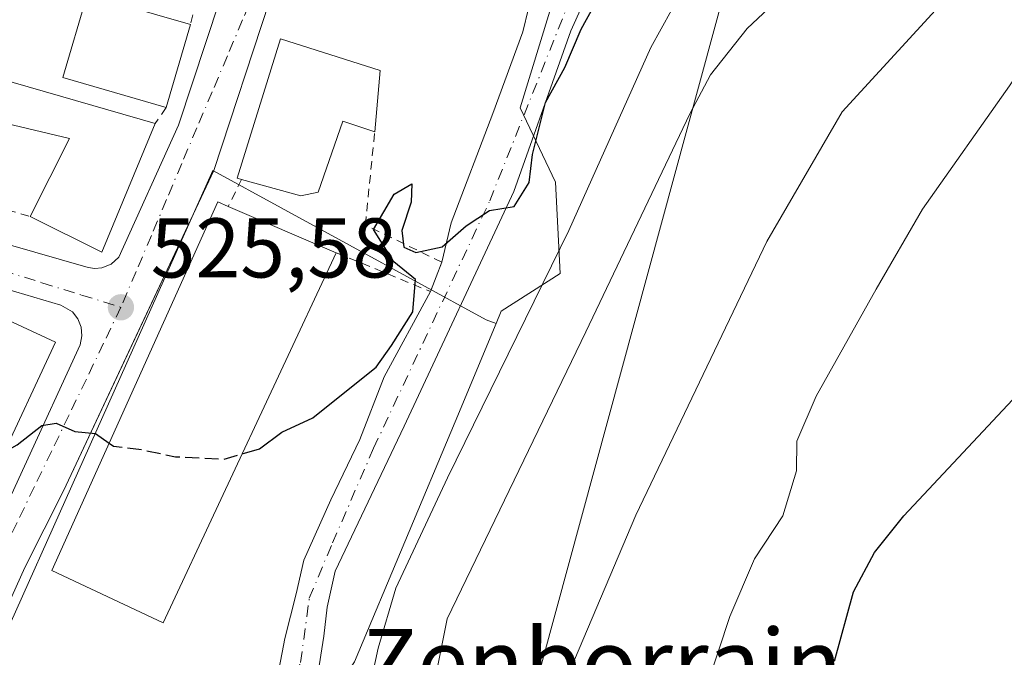
# Model space of a CAD drawing. Units: metres. Extents: x 611082 to 614538, y 4715438 to 4717810.
# Drawn here: x 611316 to 611433, y 4717197 to 4717272 of the extents above; entities that cross this region are included whole.
import ezdxf
from ezdxf.enums import TextEntityAlignment as Align

# ---------------------------------------------------------------- set-up
doc = ezdxf.new("R2010")
doc.units = ezdxf.units.M
doc.header["$MEASUREMENT"] = 0
for name, pattern in [('DGN Style 2', [1.6480167562047852, 0.988810053722871, -0.6592067024819142]), ('DGN Style 3', [2.307223458686699, 1.648016756204785, -0.6592067024819142]), ('DGN Style 4', [2.6384748266838614, 1.318413404963828, -0.6592067024819142, 0.001648016756204785, -0.6592067024819142])]:
    doc.linetypes.add(name, pattern=pattern)
for name, color, linetype, lineweight in [('Curva de nivel maestra', 30, 'Continuous', 30), ('Curva de nivel maestra oculto', 30, 'DGN Style 3', 30), ('Curva de nivel normal', 30, 'Continuous', 0), ('Edificación Cxs', 1, 'Continuous', 13), ('Elemento construido', 1, 'Continuous', 0), ('Huerta CxS', 92, 'Continuous', 0), ('Núcleo urbano CxS', 7, 'Continuous', 0), ('Pastizal CxS', 92, 'Continuous', 0), ('Punto de cota en terreno', 7, 'Continuous', 0), ('Rótulo de punto de cota en terreno', 7, 'Continuous', 0), ('Tendido', 6, 'Continuous', 0), ('Texto cartográfico', 7, 'Continuous', 0), ('Valla', 7, 'DGN Style 2', 0), ('Vía urbana Cxs', 4, 'Continuous', 0), ('Vía urbana eje', 4, 'DGN Style 4', 0)]:
    doc.layers.add(name, color=color, linetype=linetype, lineweight=lineweight)
doc.styles.add('Style-Arial', font='txt')

# ---------------------------------------------------------------- blocks, each defined once
blk = doc.blocks.new('5PATER')
at = {"layer": 'Huerta CxS', "linetype": 'Continuous', "lineweight": 0}
h = blk.add_hatch(color=51, dxfattribs=at)
edge = h.paths.add_edge_path()
edge.add_ellipse((0, 0), major_axis=(-0.1095731443231308, -0.1110710700762829), ratio=0.9994222409660322, start_angle=0, end_angle=360)
blk = doc.blocks.new('*U33')
at = {"layer": 'Vía urbana Cxs', "color": 4, "linetype": 'Continuous', "lineweight": 0}
for points in [[(611316.1706999998, 4717349.5142, 532.7394999999962), (611317.6259000005, 4717348.191299999, 532.5717000000004), (611330.4582000002, 4717348.191299999, 532.5360999999976), (611352.0218000002, 4717349.1174, 531.0625), (611373.5854000002, 4717349.1174, 530.5555000000022), (611380.7292, 4717347.794399999, 530.0161999999982), (611390.7833000004, 4717345.280900001, 529.4845999999961), (611398.7209000001, 4717341.8413, 529.2165999999997), (611407.3197999997, 4717336.814200001, 528.4250000000029), (611408.5105, 4717335.0944, 528.3870000000024), (611405.7840999998, 4717331.3643, 528.434699999998), (611405.2883000001, 4717331.458699999, 528.5008999999991), (611404.9846999999, 4717330.244100001, 528.514599999995), (611404.6810999997, 4717329.0295, 528.5292999999947), (611401.6312999995, 4717322.9235, 528.7909999999974), (611398.324, 4717312.207900001, 527.6916000000056), (611393.2969000004, 4717297.391200001, 527.3092999999935), (611381.3905999997, 4717271.065099999, 525.6563000000025), (611374.6436999999, 4717252.015100001, 525.8629999999976), (611361.6791000003, 4717224.2338, 526.1652000000031), (611353.4770000001, 4717207.035800001, 523.7320000000036), (611352.551, 4717202.8025, 523.6238000000012), (611352.1540999999, 4717199.3629, 523.4440000000031), (611351.3603999997, 4717194.3358, 523.1921000000002)], [(611286.3300999999, 4717253.920100001, 528.1851000000024), (611324.2500999998, 4717243.0101, 526.3654999999999), (611325.0500999996, 4717242.9101, 526.2541999999958), (611325.8501000004, 4717242.9801, 526.2848999999987), (611326.9600999998, 4717243.4301, 526.5838999999978), (611327.8701, 4717244.2401, 527.0455999999976), (611334.9200999998, 4717259.890100001, 528.1177000000025), (611354.3901000004, 4717318.7601, 530.703800000003), (611360.7600999996, 4717339.110099999, 529.6486000000004), (611360.8501000004, 4717339.770099999, 529.7021999999997), (611360.7801000001, 4717340.4301, 529.7589000000007), (611360.6001000004, 4717341.0601, 529.8171000000002), (611360.3201000001, 4717341.6501, 529.8772000000026), (611359.9200999998, 4717342.170100001, 529.9385000000038), (611359.4200999998, 4717342.590100001, 529.9968999999984), (611358.8501000004, 4717342.9301, 530.0500000000029), (611358.2500999998, 4717343.1601, 530.0956000000006), (611357.6001000004, 4717343.2601, 530.132500000007), (611347.2693999996, 4717343.029200001, 530.6027000000031), (611313.3000999996, 4717342.270099999, 532.8570000000036)], [(611346.3432, 4717192.878599999, 523.4372000000003), (611347.5338000003, 4717199.0963, 524.1811000000016), (611348.8567000004, 4717204.388, 524.2050000000017), (611349.7828000003, 4717208.356799999, 524.2798000000039), (611352.9578, 4717215.500499999, 524.5458000000071), (611356.3974000001, 4717222.644300001, 525.1339000000007), (611359.3077999996, 4717230.0526, 526.0513999999966), (611364.7801000001, 4717240.170100001, 527.1098999999958), (611366.1201, 4717243.6501, 526.1380000000064), (611367.2452999996, 4717248.308900001, 526.0813999999956), (611372.1401000004, 4717261.273499999, 525.8053999999975), (611375.7120000003, 4717270.9308, 525.9833000000071), (611377.0349000003, 4717276.4871, 526.2992999999988)], [(611352.3201000001, 4717294.640100001, 528.4915000000037), (611339.1201, 4717254.4901, 526.869399999996), (611329.6223999998, 4717234.2401, 526.1300000000047), (611321.3300999999, 4717216.5601, 525.5267000000022), (611316.7600999996, 4717207.4801, 524.6198000000004), (611299.2301000003, 4717168.4801, 523.8176999999996)], [(611296.8901000004, 4717176.4001, 523.3178999999947), (611323.2801000001, 4717233.880100001, 526.5727000000043), (611323.5100999996, 4717234.920100001, 526.359700000001), (611323.4200999998, 4717235.970100001, 526.2315999999992), (611323.0301000001, 4717236.940099999, 526.1594999999943), (611322.3701, 4717237.770099999, 526.1830000000045), (611321.0000999998, 4717238.5601, 526.5283999999956), (611285.7801000001, 4717248.970100001, 527.4284000000043), (611284.8501000004, 4717249.130100001, 527.4135999999999), (611283.4600999998, 4717248.9801, 527.3766999999935), (611282.1700999998, 4717248.390100001, 527.3401000000014), (611281.1601, 4717247.420100001, 527.2986999999994), (611280.7600999996, 4717246.2401, 527.2315999999992), (611272.5500999996, 4717221.880100001, 526.8907999999938), (611265.4401000004, 4717201.770099999, 525.0813999999956), (611265.4401000004, 4717200.8201, 525.043399999995), (611265.7100999998, 4717199.9101, 525.0043000000006), (611266.2100999998, 4717199.090100001, 524.966499999995), (611267.3501000004, 4717198.2301, 524.9207000000024), (611273.5500999996, 4717196.2501, 524.6208999999944)]]:
    blk.add_polyline3d(points, dxfattribs=at)

msp = doc.modelspace()

# ---------------------------------------------------------------- linework, layer by layer
at = {"layer": 'Curva de nivel maestra', "color": 30, "linetype": 'Continuous', "lineweight": 30, "flags": 128}
for points, elevation in [([(611342.4928000001, 4717220.950999999), (611344.5199999996, 4717221.5601), (611347.1799999997, 4717223.5101), (611350.8499999996, 4717225.2301), (611354.8499999996, 4717228.4101), (611358.3300000001, 4717231.2301), (611360.1500000004, 4717233.800100001), (611362.6900000004, 4717237.780099999), (611363.0199999996, 4717241.590100001), (611360.4400000004, 4717243.710100001), (611358.0199999996, 4717247.540100001), (611360.4800000006, 4717251.720100001), (611362.5499999998, 4717252.9101), (611362.4800000006, 4717250.7501), (611361.3899999997, 4717247.4001), (611361.6399999997, 4717245.420100001), (611363.0599999996, 4717244.8101), (611366.1799999997, 4717245.4801), (611369, 4717247.940099999), (611371.7800000003, 4717249.780099999), (611374.6699999999, 4717250.2401), (611376.4800000006, 4717253.090100001), (611376.8499999996, 4717256.420100001), (611378.3899999997, 4717262.5801), (611380.6799999997, 4717266.720100001), (611382.6200000001, 4717271.2401), (611384.8899999997, 4717275.420100001)], 525), ([(611412.5999999996, 4717196.380100001), (611414.8799999999, 4717204.620100001), (611417.3600000005, 4717209.270099999), (611420.8399999999, 4717213.610099999), (611441.8899999997, 4717236.100099999), (611460.04, 4717251.100099999), (611464.7400000002, 4717253.800100001), (611467.0599999996, 4717256.7501), (611474.2599999999, 4717265.470100001), (611480.1799999997, 4717273.950099999), (611481.3300000001, 4717275.0801), (611482.7400000002, 4717274.9801), (611483.9199999999, 4717272.8101), (611484.9800000006, 4717270.600099999), (611485.1015999997, 4717268.122300001), (611485.5700000003, 4717258.5801), (611484.3300000001, 4717225.390100001), (611484.6200000001, 4717208.2501), (611485.0700000003, 4717176.100099999)], 500), ([(611314.2947000006, 4717221.152799999), (611315.8499999996, 4717222.0001), (611318.7599999999, 4717224.3101), (611320.4699999997, 4717224.5701), (611322.6799999997, 4717223.5801), (611325.1200000001, 4717223.360099999), (611326.7380999997, 4717222.2335)], 525)]:
    msp.add_lwpolyline(points, dxfattribs=dict(at, elevation=elevation))
at = {"layer": 'Curva de nivel maestra oculto', "color": 30, "linetype": 'DGN Style 3', "lineweight": 30, "elevation": 525, "flags": 128}
msp.add_lwpolyline([(611326.7380999997, 4717222.2335), (611327.2599999999, 4717221.870100001), (611330.7000000002, 4717221.4301), (611334.5700000003, 4717220.610099999), (611340.3600000005, 4717220.3101), (611342.4928000001, 4717220.950999999)], dxfattribs=at)
at = {"layer": 'Curva de nivel normal', "color": 30, "linetype": 'Continuous', "lineweight": 0, "flags": 128}
for points, elevation in [([(611356.4699999997, 4717188.050100001), (611358.5800000001, 4717197.9301), (611360.6900000004, 4717205.050100001), (611366.7999999998, 4717218.090100001), (611381.1399999997, 4717247.420100001), (611390.8600000005, 4717269.090100001), (611393.3099999996, 4717273.4801), (611396.9400000004, 4717277.7501), (611403.7599999999, 4717283.2501), (611412.7699999996, 4717291.690099999), (611432.5099999999, 4717309.1601), (611439.1699999999, 4717314.120100001), (611442.8399999999, 4717314.880100001), (611446.3899999997, 4717316.600099999), (611447.8899999997, 4717318.8101), (611448.29, 4717321.300100001), (611452.3899999997, 4717324.790100001), (611466.0199999996, 4717333.340100001), (611479.8600000005, 4717341.9101), (611494.1200000001, 4717348.8101)], 520), ([(611378.2000000002, 4717188.0001), (611389.0899999999, 4717213.700099999), (611404.6200000001, 4717246.100099999), (611413.54, 4717261.470100001), (611428.9900000002, 4717278.340100001), (611432.9600000001, 4717281.2401), (611437.8399999999, 4717285.210100001), (611446.7800000003, 4717293.300100001), (611455.4199999999, 4717300.440099999), (611463.6600000003, 4717306.440099999), (611471.7999999998, 4717310.9001), (611484.0599999996, 4717319.840100001), (611494.3799999999, 4717329.860099999)], 510), ([(611492.3799999999, 4717309.040100001), (611488.4000000004, 4717309.0001), (611485.4699999997, 4717309.5701), (611483.4699999997, 4717309.220100001), (611480.9800000006, 4717307.670100001), (611476.8399999999, 4717303.850099999), (611466.7599999999, 4717294.960100001), (611462.5099999999, 4717289.9801), (611459.7599999999, 4717288.2301), (611453.3799999999, 4717286.0701), (611448.2300000006, 4717283.210100001), (611443.9699999997, 4717278.8101), (611439.4000000004, 4717272.7401), (611436.9600000001, 4717269.860099999), (611433.3399999999, 4717264.520099999), (611423.04, 4717249.9301), (611417.5499999998, 4717240.450099999), (611410.4400000004, 4717227.770099999), (611408.1600000003, 4717222.440099999), (611408.1100000005, 4717218.920100001), (611406.4800000006, 4717213.620100001), (611403.1500000004, 4717208.520099999), (611400.2300000006, 4717201.6801), (611396.2599999999, 4717189.720100001)], 505), ([(611433.1500000004, 4717298.1801), (611428.0700000003, 4717294.7601), (611418.3899999997, 4717286.880100001), (611411.8200000003, 4717280.3101), (611402.29, 4717271.340100001), (611397.9199999999, 4717265.840100001), (611395.4900000002, 4717261.2301), (611383.1699999999, 4717235.420100001), (611366.7400000002, 4717201.420100001), (611363.8200000003, 4717186.7601)], 515)]:
    msp.add_lwpolyline(points, dxfattribs=dict(at, elevation=elevation))
at = {"layer": 'Edificación Cxs', "color": 1, "linetype": 'Continuous', "lineweight": 13, "extrusion": (-0.002289094231048306, -0.007848323077619113, 0.9999665813778333), "elevation": -37892.05495765742, "flags": 128}
msp.add_lwpolyline([(611335.9616669207, 4717119.691513149), (611333.0914826085, 4717109.851210082)], dxfattribs=at)
at = {"layer": 'Edificación Cxs', "color": 1, "linetype": 'Continuous', "lineweight": 13, "flags": 128}
for points, elevation in [([(611358.8000999996, 4717266.350099999), (611358.1700999998, 4717259.090100001), (611354.3901000004, 4717260.360099999), (611351.4801000003, 4717251.940099999), (611349.4401000004, 4717251.5001), (611342.3901000004, 4717253.460100001), (611341.8701, 4717253.610099999), (611347.0301000001, 4717270.090100001)], 529.3303000000016), ([(611332.1901000004, 4717260.0701), (611325.8601000002, 4717244.850099999), (611317.3701, 4717249.0701), (611322.0500999996, 4717258.3101), (611309.5701000001, 4717261.270099999), (611311.4801000003, 4717266.020099999)], 530.4281999999948), ([(611353.6201, 4717244.770099999), (611333.1401000004, 4717200.9301), (611319.9401000004, 4717207.140100001), (611339.6001000004, 4717250.790100001), (611340.8400999998, 4717250.2601)], 528.1324000000022)]:
    msp.add_lwpolyline(points, close=True, dxfattribs=dict(at, elevation=elevation))
at = {"layer": 'Edificación Cxs', "color": 1, "linetype": 'Continuous', "lineweight": 13, "extrusion": (-0.03985072936523381, 0.01144914725701291, 0.99914004843973), "elevation": 30175.87096863239, "flags": 128}
msp.add_lwpolyline([(-4702661.105214597, -714400.9071235929), (-4702661.105214596, -714379.3408027748)], dxfattribs=at)
at = {"layer": 'Edificación Cxs', "color": 1, "linetype": 'Continuous', "lineweight": 13, "extrusion": (-0.01008340411518843, -0.1161992283804073, 0.9931747400559722), "elevation": -553783.4146296511, "flags": 128}
msp.add_lwpolyline([(201252.9222277806, 4720082.930357205), (201252.9222277805, 4720075.592994353)], dxfattribs=at)
at = {"layer": 'Edificación Cxs', "color": 1, "linetype": 'Continuous', "lineweight": 13, "extrusion": (-0.2203588082196684, -0.1449253589740807, 0.9645924714438949), "elevation": -817848.9053147867, "flags": 128}
msp.add_lwpolyline([(-3605347.630186688, 2993115.371762522), (-3605352.778588756, 2993124.689099637), (-3605362.10931211, 2993115.565510356)], dxfattribs=at)
at = {"layer": 'Edificación Cxs', "color": 1, "linetype": 'Continuous', "lineweight": 13, "extrusion": (-0.03394385006725407, -0.1152926597882246, 0.9927514379952156), "elevation": -564090.5135586214, "flags": 128}
msp.add_lwpolyline([(-745845.1112388669, 4663881.093982451), (-745846.884971407, 4663864.586183418), (-745856.2211778829, 4663866.248611969)], dxfattribs=at)
at = {"layer": 'Edificación Cxs', "color": 1, "linetype": 'Continuous', "lineweight": 13, "extrusion": (0.0262998280705724, -0.01129781346676741, 0.9995902552817972), "elevation": -36688.53852698198, "flags": 128}
msp.add_lwpolyline([(4575553.071770323, 1299675.327405051), (4575553.071770323, 1299661.412408001)], dxfattribs=at)
at = {"layer": 'Edificación Cxs', "color": 1, "linetype": 'Continuous', "lineweight": 13, "extrusion": (0.06280780626973914, -0.02916802653947219, 0.9975993212203864), "elevation": -98669.64007958841, "flags": 128}
msp.add_lwpolyline([(4535871.448722036, 1429050.289508801), (4535871.448722036, 1429036.628904276)], dxfattribs=at)
at = {"layer": 'Edificación Cxs', "color": 1, "linetype": 'Continuous', "lineweight": 13}
for points in [[(611333.4801000003, 4717261.960100001, 529.9585999999981), (611321.2401000002, 4717265.5101, 529.9584000000032), (611324.1101000002, 4717275.340100001, 529.6459999999934), (611336.3501000004, 4717271.800100001, 530.0424000000058)], [(611342.3901000004, 4717253.460100001, 528.3637000000017), (611341.8701, 4717253.610099999, 528.1241000000009), (611347.0301000001, 4717270.090100001, 528.1040999999968), (611358.8000999996, 4717266.350099999, 527.4732999999978)], [(611358.1700999998, 4717259.090100001, 526.617499999993), (611354.3901000004, 4717260.360099999, 529.3303000000016), (611351.4801000003, 4717251.940099999, 527.8203000000067), (611349.4401000004, 4717251.5001, 529.0580000000045), (611342.3901000004, 4717253.460100001, 528.3637000000017)], [(611353.6201, 4717244.770099999, 527.7341000000015), (611333.1401000004, 4717200.9301, 525.9404999999971), (611319.9401000004, 4717207.140100001, 525.6486000000004), (611339.6001000004, 4717250.790100001, 527.4038), (611340.8400999998, 4717250.2601, 528.1324000000022)], [(611320.3701, 4717234.1801, 528.3487000000023), (611313.4401000004, 4717219.3201, 529.0146999999997), (611301.1700999998, 4717224.9101, 528.1637999999948), (611308.0100999996, 4717239.920100001, 529.2946999999986)]]:
    msp.add_polyline3d(points, dxfattribs=at)
for points in [[(611336.3501000004, 4717271.800100001, 530.0424000000058), (611333.4801000003, 4717261.960100001, 530.0424000000058), (611321.2401000002, 4717265.5101, 530.0424000000058), (611324.1101000002, 4717275.340100001, 530.0424000000058)], [(611320.3701, 4717234.1801, 529.2946999999986), (611313.4401000004, 4717219.3201, 529.2946999999986), (611301.1700999998, 4717224.9101, 529.2946999999986), (611308.0100999996, 4717239.920100001, 529.2946999999986)]]:
    msp.add_3dface(points, dxfattribs=at)
at = {"layer": 'Elemento construido', "color": 1, "linetype": 'Continuous', "lineweight": 0}
for points in [[(611399.1201, 4717331.960100001, 531.5179000000062), (611399.1901000004, 4717332.970100001, 531.0731999999989), (611398.8701, 4717333.8101, 530.8065999999963), (611398.3300999999, 4717334.5101, 530.6560000000027), (611397.5701000001, 4717335.110099999, 530.5593999999984), (611389.1901000004, 4717339.100099999, 529.5458999999975), (611382.3501000004, 4717341.170100001, 529.7939999999944), (611375.7801000001, 4717342.5101, 529.9002999999939), (611370.1601, 4717342.9801, 530.1177000000025), (611369.5301000001, 4717342.860099999, 530.0703000000067), (611368.9600999998, 4717342.640100001, 530.0227000000014), (611368.1901000004, 4717342.090100001, 530.1132999999973), (611367.7801000001, 4717341.630100001, 530.1967000000004), (611356.8701, 4717309.1601, 528.9628999999986), (611352.3201000001, 4717294.640100001, 528.4915000000037), (611339.1201, 4717254.4901, 526.869399999996), (611321.3300999999, 4717216.5601, 525.5267000000022), (611316.7600999996, 4717207.4801, 524.6198000000004), (611299.2301000003, 4717168.4801, 523.8176999999996)], [(611325.0500999996, 4717242.9101, 526.2541999999958), (611325.8501000004, 4717242.9801, 526.2848999999987), (611326.9600999998, 4717243.4301, 526.5838999999978), (611327.8701, 4717244.2401, 527.0455999999976), (611334.9200999998, 4717259.890100001, 528.1177000000025), (611354.3901000004, 4717318.7601, 530.703800000003), (611360.7600999996, 4717339.110099999, 529.6486000000004), (611360.8501000004, 4717339.770099999, 529.7021999999997), (611360.7801000001, 4717340.4301, 529.7589000000007), (611360.6001000004, 4717341.0601, 529.8171000000002), (611360.3201000001, 4717341.6501, 529.8772000000026), (611359.9200999998, 4717342.170100001, 529.9385000000038), (611359.4200999998, 4717342.590100001, 529.9968999999984), (611358.8501000004, 4717342.9301, 530.0500000000029), (611358.2500999998, 4717343.1601, 530.0956000000006), (611357.6001000004, 4717343.2601, 530.132500000007), (611313.3000999996, 4717342.270099999, 532.8570000000036)], [(611286.3300999999, 4717253.920100001, 528.1851000000024), (611324.2500999998, 4717243.0101, 526.3654999999999), (611325.0500999996, 4717242.9101, 526.2541999999958)], [(611296.8901000004, 4717176.4001, 523.3178999999947), (611323.2801000001, 4717233.880100001, 526.5727000000043), (611323.5100999996, 4717234.920100001, 526.359700000001), (611323.4200999998, 4717235.970100001, 526.2315999999992), (611323.0301000001, 4717236.940099999, 526.1594999999943), (611322.3701, 4717237.770099999, 526.1830000000045), (611321.0000999998, 4717238.5601, 526.5283999999956), (611285.7801000001, 4717248.970100001, 527.4284000000043), (611284.8501000004, 4717249.130100001, 527.4135999999999), (611283.4600999998, 4717248.9801, 527.3766999999935), (611282.1700999998, 4717248.390100001, 527.3401000000014), (611281.1601, 4717247.420100001, 527.2986999999994), (611280.7600999996, 4717246.2401, 527.2315999999992), (611272.5500999996, 4717221.880100001, 526.8907999999938), (611265.4401000004, 4717201.770099999, 525.0813999999956), (611265.4401000004, 4717200.8201, 525.043399999995), (611265.7100999998, 4717199.9101, 525.0043000000006), (611266.2100999998, 4717199.090100001, 524.966499999995), (611267.3501000004, 4717198.2301, 524.9207000000024), (611273.5500999996, 4717196.2501, 524.6208999999944)]]:
    msp.add_polyline3d(points, dxfattribs=at)
at = {"layer": 'Núcleo urbano CxS', "color": 7, "linetype": 'Continuous', "lineweight": 0}
for points in [[(611419.6571000004, 4717350.1831, 530.7863999999972), (611409.5903000003, 4717332.6513, 528.3920999999973), (611407.8195000002, 4717329.567500001, 528.1978999999993), (611402.1630999995, 4717317.283500001, 527.7523999999976), (611410.6130999997, 4717309.644500001, 526.9925999999978), (611406.3781000003, 4717302.287900001, 526.8567000000039), (611396.2115000002, 4717296.455499999, 526.6977000000043), (611389.6661, 4717288.128500001, 526.1747999999934), (611380.1470999997, 4717277.417500001, 526.0029000000068), (611375.3837000001, 4717261.9463, 525.3343000000023), (611379.5614999998, 4717253.111300001, 523.3843000000053), (611380.1470999997, 4717242.3103, 520.900999999998), (611373.1637000004, 4717237.829299999, 523.7062000000005), (611372.5654999996, 4717236.403700001, 523.6790999999939), (611371.3531, 4717236.838300001, 523.9953999999998), (611339.0069000004, 4717254.5163, 526.0748000000021), (611297.5554999998, 4717161.881100001, 522.905700000003)], [(611410.6130999997, 4717309.644500001, 526.9925999999978), (611406.3781000003, 4717302.287900001, 526.8567000000039), (611396.2115000002, 4717296.455499999, 526.6977000000043), (611389.6661, 4717288.128500001, 526.1747999999934), (611380.1470999997, 4717277.417500001, 526.0029000000068), (611375.3837000001, 4717261.9463, 525.3343000000023), (611379.5614999998, 4717253.111300001, 523.3843000000053), (611380.1470999997, 4717242.3103, 520.900999999998), (611373.1637000004, 4717237.829299999, 523.7062000000005), (611372.5654999996, 4717236.403700001, 523.6790999999939)], [(611372.5654999996, 4717236.403700001, 523.6790999999939), (611371.3531, 4717236.838300001, 523.9953999999998), (611339.0069000004, 4717254.5163, 526.0748000000021), (611297.5554999998, 4717161.881100001, 522.905700000003)], [(611372.5654999996, 4717236.403700001, 523.6790999999939), (611367.6831, 4717224.734300001, 522.6401999999945), (611355.7840999998, 4717196.324100001, 522.3254000000015), (611341.4687000001, 4717175.0701, 522.7115999999951), (611331.5685000002, 4717147.0045, 522.2776000000014), (611345.2940999996, 4717140.999500001, 519.6518999999971), (611325.9981000006, 4717111.3979, 519.4168999999965), (611309.9294999996, 4717103.0703, 520.9517999999953), (611298.0305000005, 4717088.1939, 520.4532999999938), (611295.6505000005, 4717067.365700001, 520.3325000000041), (611295.0571, 4717045.349500001, 520.7900999999983), (611288.5115, 4717028.0931, 519.7491000000009), (611282.5601000005, 4717016.1941, 518.898000000001)]]:
    msp.add_polyline3d(points, dxfattribs=at)
msp.add_polyline3d([(611372.5654999996, 4717236.403700001, 523.6790999999939), (611367.6831, 4717224.734300001, 522.6401999999945), (611355.7840999998, 4717196.324100001, 522.3254000000015), (611341.4687000001, 4717175.0701, 522.7115999999951), (611331.5685000002, 4717147.0045, 522.2776000000014), (611345.2940999996, 4717140.999500001, 519.6518999999971), (611325.9981000006, 4717111.3979, 519.4168999999965), (611309.9294999996, 4717103.0703, 520.9517999999953), (611298.0305000005, 4717088.1939, 520.4532999999938), (611295.6505000005, 4717067.365700001, 520.3325000000041), (611295.0571, 4717045.349500001, 520.7900999999983), (611288.5115, 4717028.0931, 519.7491000000009), (611282.5601000005, 4717016.1941, 518.898000000001), (611267.4414999997, 4717004.340100001, 517.8972000000067), (611255.9725000003, 4716985.6829, 516.7440999999963), (611244.4549000004, 4716984.9825, 516.9839999999967), (611226.6656999999, 4717020.3391, 519.2045999999973), (611264.0333000004, 4717064.1053, 521.2801000000036), (611239.2977, 4717087.284299999, 521.8390000000073), (611297.5554999998, 4717161.881100001, 522.905700000003), (611339.0069000004, 4717254.5163, 526.0748000000021), (611371.3531, 4717236.838300001, 523.9953999999998)], close=True, dxfattribs=at)
at = {"layer": 'Pastizal CxS', "color": 92, "linetype": 'Continuous', "lineweight": 0}
for points in [[(611355.7840999998, 4717196.324100001, 522.3254000000015), (611367.6831, 4717224.734300001, 522.6401999999945), (611372.5654999996, 4717236.403700001, 523.6790999999939), (611373.1637000004, 4717237.829299999, 523.7062000000005), (611380.1470999997, 4717242.3103, 520.900999999998), (611379.5614999998, 4717253.111300001, 523.3843000000053), (611375.3837000001, 4717261.9463, 525.3343000000023), (611380.1470999997, 4717277.417500001, 526.0029000000068), (611389.6661, 4717288.128500001, 526.1747999999934), (611396.2115000002, 4717296.455499999, 526.6977000000043), (611406.3781000003, 4717302.287900001, 526.8567000000039), (611410.6130999997, 4717309.644500001, 526.9925999999978), (611414.3283000002, 4717308.2599, 526.4122999999963), (611425.6536999998, 4717310.2305, 523.8191999999982), (611440.4243000001, 4717311.213500001, 519.4272000000057), (611441.2062999997, 4717307.113500001, 517.4342999999935), (611441.5658999998, 4717306.960700001, 517.2185000000027), (611451.2538999999, 4717302.8455, 513.4731000000029), (611472.9178999999, 4717315.645500001, 512.533500000005), (611495.5645000003, 4717329.924100001, 511.1230999999971)], [(611410.6130999997, 4717309.644500001, 526.9925999999978), (611406.3781000003, 4717302.287900001, 526.8567000000039), (611396.2115000002, 4717296.455499999, 526.6977000000043), (611389.6661, 4717288.128500001, 526.1747999999934), (611380.1470999997, 4717277.417500001, 526.0029000000068), (611375.3837000001, 4717261.9463, 525.3343000000023), (611379.5614999998, 4717253.111300001, 523.3843000000053), (611380.1470999997, 4717242.3103, 520.900999999998), (611373.1637000004, 4717237.829299999, 523.7062000000005), (611372.5654999996, 4717236.403700001, 523.6790999999939)], [(611372.5654999996, 4717236.403700001, 523.6790999999939), (611367.6831, 4717224.734300001, 522.6401999999945), (611355.7840999998, 4717196.324100001, 522.3254000000015), (611341.4687000001, 4717175.0701, 522.7115999999951), (611331.5685000002, 4717147.0045, 522.2776000000014), (611345.2940999996, 4717140.999500001, 519.6518999999971), (611325.9981000006, 4717111.3979, 519.4168999999965), (611309.9294999996, 4717103.0703, 520.9517999999953), (611298.0305000005, 4717088.1939, 520.4532999999938), (611295.6505000005, 4717067.365700001, 520.3325000000041), (611295.0571, 4717045.349500001, 520.7900999999983), (611288.5115, 4717028.0931, 519.7491000000009), (611282.5601000005, 4717016.1941, 518.898000000001)]]:
    msp.add_polyline3d(points, dxfattribs=at)
at = {"layer": 'Tendido', "color": 6, "linetype": 'Continuous', "lineweight": 0}
msp.add_polyline3d([(611522.3700000001, 4717681.07, 535.667100000006), (611487.8499999996, 4717542.850000001, 535.2421000000032), (611468.1294999998, 4717448.8544, 535.135500000004), (611410.8295, 4717317.064400001, 530.3717999999935), (611363.9375, 4717144.687999999, 515.5243999999948), (611315.5499999998, 4717035.460000001, 512.2281999999977), (611257.4424999999, 4716958.8179, 517.4441999999982), (611161.3499999996, 4716801.9, 520.6937000000034)], dxfattribs=at)
at = {"layer": 'Valla', "color": 7, "linetype": 'DGN Style 2', "lineweight": 0, "extrusion": (-0.00829659278546548, -0.02534848420805268, 0.9996442471682144), "elevation": -124118.6729748855, "flags": 128}
msp.add_lwpolyline([(-886386.0857265329, 4671813.349574819), (-886386.085726533, 4671746.458428073)], dxfattribs=at)
at = {"layer": 'Valla', "color": 7, "linetype": 'DGN Style 2', "lineweight": 0, "extrusion": (-0.02940363167220391, -0.1241486671134992, 0.9918278756409437), "elevation": -603092.8044330903, "flags": 128}
msp.add_lwpolyline([(-492293.2217823645, 4692581.718905689), (-492293.2217823645, 4692580.537715405)], dxfattribs=at)
at = {"layer": 'Valla', "color": 7, "linetype": 'DGN Style 2', "lineweight": 0, "extrusion": (-0.04996190117076497, -0.07319999476811138, 0.9960650426540182), "elevation": -375319.0604787531, "flags": 128}
msp.add_lwpolyline([(-2154395.260494539, 4224216.610136585), (-2154395.260494539, 4224214.312822292)], dxfattribs=at)
at = {"layer": 'Valla', "color": 7, "linetype": 'DGN Style 2', "lineweight": 0, "extrusion": (-0.02829810788631441, -0.05842190015508696, 0.9978908250266277), "elevation": -292363.4942742207, "flags": 128}
msp.add_lwpolyline([(-1506188.273066526, 4502459.38096275), (-1506188.273066527, 4502455.817818114)], dxfattribs=at)
at = {"layer": 'Valla', "color": 7, "linetype": 'DGN Style 2', "lineweight": 0, "extrusion": (0.06521731334851723, -0.0182044568328757, 0.9977050164206961), "elevation": -45479.72146967167, "flags": 128}
msp.add_lwpolyline([(4707917.010535239, 677946.9186348685), (4707917.010535239, 677935.8464828606)], dxfattribs=at)
at = {"layer": 'Valla', "color": 7, "linetype": 'DGN Style 2', "lineweight": 0}
msp.add_polyline3d([(611353.6201, 4717244.770099999, 527.7341000000015), (611364.7801000001, 4717240.170100001, 527.1098999999958), (611366.1201, 4717243.6501, 526.1380000000064), (611357.0701000001, 4717248.0601, 526.1456999999937), (611358.1700999998, 4717259.090100001, 526.617499999993)], dxfattribs=at)
at = {"layer": 'Vía urbana Cxs', "color": 4, "linetype": 'Continuous', "lineweight": 0, "extrusion": (0.0906261268313042, 0.2353574040431563, 0.9676744274277496), "elevation": 1166153.093555042, "flags": 128}
msp.add_lwpolyline([(1124555.672917607, -4472312.991674161), (1124555.672917607, -4472316.845320435)], dxfattribs=at)
at = {"layer": 'Vía urbana Cxs', "color": 4, "linetype": 'Continuous', "lineweight": 0}
for points in [[(611347.2693999996, 4717343.029200001, 530.6027000000031), (611313.3000999996, 4717342.270099999, 532.8570000000036), (611312.1601, 4717341.940099999, 532.823900000003), (611311.4801000003, 4717341.520099999, 532.9839999999967), (611310.6901000004, 4717340.6501, 533.2032999999938), (611310.3501000004, 4717339.9301, 533.334600000002), (611306.6700999998, 4717329.190099999, 532.3117000000057), (611284.1901000004, 4717258.5101, 528.8540999999968), (611284.1201, 4717256.890100001, 528.588499999998), (611284.4401000004, 4717255.840100001, 528.4358000000066), (611285.0301000001, 4717254.920100001, 528.323900000003), (611286.3300999999, 4717253.920100001, 528.1851000000024), (611324.2500999998, 4717243.0101, 526.3654999999999), (611325.0500999996, 4717242.9101, 526.2541999999958)], [(611325.0500999996, 4717242.9101, 526.2541999999958), (611325.8501000004, 4717242.9801, 526.2848999999987), (611326.9600999998, 4717243.4301, 526.5838999999978), (611327.8701, 4717244.2401, 527.0455999999976), (611334.9200999998, 4717259.890100001, 528.1177000000025), (611354.3901000004, 4717318.7601, 530.703800000003), (611360.7600999996, 4717339.110099999, 529.6486000000004), (611360.8501000004, 4717339.770099999, 529.7021999999997), (611360.7801000001, 4717340.4301, 529.7589000000007), (611360.6001000004, 4717341.0601, 529.8171000000002), (611360.3201000001, 4717341.6501, 529.8772000000026), (611359.9200999998, 4717342.170100001, 529.9385000000038), (611359.4200999998, 4717342.590100001, 529.9968999999984), (611358.8501000004, 4717342.9301, 530.0500000000029), (611358.2500999998, 4717343.1601, 530.0956000000006), (611357.6001000004, 4717343.2601, 530.132500000007), (611347.2693999996, 4717343.029200001, 530.6027000000031)], [(611399.1201, 4717331.960100001, 531.5179000000062), (611399.1901000004, 4717332.970100001, 531.0731999999989), (611398.8701, 4717333.8101, 530.8065999999963), (611398.3300999999, 4717334.5101, 530.6560000000027), (611397.5701000001, 4717335.110099999, 530.5593999999984), (611389.1901000004, 4717339.100099999, 529.5458999999975), (611382.3501000004, 4717341.170100001, 529.7939999999944), (611375.7801000001, 4717342.5101, 529.9002999999939), (611370.1601, 4717342.9801, 530.1177000000025), (611369.5301000001, 4717342.860099999, 530.0703000000067), (611368.9600999998, 4717342.640100001, 530.0227000000014), (611368.1901000004, 4717342.090100001, 530.1132999999973), (611367.7801000001, 4717341.630100001, 530.1967000000004), (611356.8701, 4717309.1601, 528.9628999999986), (611352.3201000001, 4717294.640100001, 528.4915000000037), (611339.1201, 4717254.4901, 526.869399999996)], [(611404.6810999997, 4717329.0295, 528.5292999999947), (611401.6312999995, 4717322.9235, 528.7909999999974), (611398.324, 4717312.207900001, 527.6916000000056), (611393.2969000004, 4717297.391200001, 527.3092999999935), (611381.3905999997, 4717271.065099999, 525.6563000000025), (611374.6436999999, 4717252.015100001, 525.8629999999976), (611361.6791000003, 4717224.2338, 526.1652000000031), (611353.4770000001, 4717207.035800001, 523.7320000000036), (611352.551, 4717202.8025, 523.6238000000012), (611352.1540999999, 4717199.3629, 523.4440000000031), (611351.3603999997, 4717194.3358, 523.1921000000002), (611346.3333000002, 4717185.075400001, 522.9526000000042), (611332.4425999997, 4717153.193, 522.3631000000023), (611338.7926000003, 4717150.414899999, 522.100099999996), (611335.4600999998, 4717142.710100001, 522.6217000000033)], [(611366.1201, 4717243.6501, 526.1380000000064), (611367.2452999996, 4717248.308900001, 526.0813999999956), (611372.1401000004, 4717261.273499999, 525.8053999999975), (611375.7120000003, 4717270.9308, 525.9833000000071), (611377.0349000003, 4717276.4871, 526.2992999999988), (611379.5886000004, 4717284.5996, 529.2560999999987)], [(611339.1201, 4717254.4901, 526.869399999996), (611329.6223999998, 4717234.2401, 526.1300000000047), (611321.3300999999, 4717216.5601, 525.5267000000022), (611316.7600999996, 4717207.4801, 524.6198000000004), (611299.2301000003, 4717168.4801, 523.8176999999996), (611299.0301000001, 4717167.540100001, 523.7559000000037), (611299.0701000001, 4717166.590100001, 523.6281000000017), (611299.3501000004, 4717165.6801, 523.5672999999952), (611299.8300999999, 4717164.850099999, 523.5283000000054), (611300.9200999998, 4717163.9301, 523.4973999999929), (611323.3501000004, 4717153.4301, 522.6910000000062), (611325.1601, 4717153.4101, 522.6442999999999), (611325.9600999998, 4717153.940099999, 522.6858999999968), (611326.7100999998, 4717154.6501, 522.756899999993), (611327.5301000001, 4717156.0101, 522.9164000000019)], [(611296.8901000004, 4717176.4001, 523.3178999999947), (611323.2801000001, 4717233.880100001, 526.5727000000043), (611323.5100999996, 4717234.920100001, 526.359700000001), (611323.4200999998, 4717235.970100001, 526.2315999999992), (611323.0301000001, 4717236.940099999, 526.1594999999943), (611322.3701, 4717237.770099999, 526.1830000000045), (611321.0000999998, 4717238.5601, 526.5283999999956), (611285.7801000001, 4717248.970100001, 527.4284000000043), (611284.8501000004, 4717249.130100001, 527.4135999999999), (611283.4600999998, 4717248.9801, 527.3766999999935), (611282.1700999998, 4717248.390100001, 527.3401000000014), (611281.1601, 4717247.420100001, 527.2986999999994), (611280.7600999996, 4717246.2401, 527.2315999999992), (611272.5500999996, 4717221.880100001, 526.8907999999938), (611265.4401000004, 4717201.770099999, 525.0813999999956), (611265.4401000004, 4717200.8201, 525.043399999995), (611265.7100999998, 4717199.9101, 525.0043000000006), (611266.2100999998, 4717199.090100001, 524.966499999995), (611267.3501000004, 4717198.2301, 524.9207000000024), (611273.5500999996, 4717196.2501, 524.6208999999944)], [(611336.3300999999, 4717174.270099999, 522.9214000000065), (611343.3004999999, 4717186.9255, 523.0050999999949), (611346.3432, 4717192.878599999, 523.4372000000003), (611347.5338000003, 4717199.0963, 524.1811000000016), (611348.8567000004, 4717204.388, 524.2050000000017), (611349.7828000003, 4717208.356799999, 524.2798000000039), (611352.9578, 4717215.500499999, 524.5458000000071), (611356.3974000001, 4717222.644300001, 525.1339000000007), (611359.3077999996, 4717230.0526, 526.0513999999966), (611364.7801000001, 4717240.170100001, 527.1098999999958)]]:
    msp.add_polyline3d(points, dxfattribs=at)
at = {"layer": 'Vía urbana eje', "color": 4, "linetype": 'DGN Style 4', "lineweight": 0}
for points in [[(611365.5100999996, 4717345.800100001, 530.0798000000068), (611364.1001000004, 4717341.1801, 529.9233999999997), (611361.2801000001, 4717331.960100001, 529.2403000000049), (611359.8701, 4717327.340100001, 529.093599999993), (611358.4600999998, 4717322.7301, 529.050700000007), (611357.0500999996, 4717318.110099999, 529.0054999999993), (611355.6401000004, 4717313.5101, 529.1701999999932), (611354.2301000003, 4717308.9001, 528.9165000000066), (611352.8201000001, 4717304.270099999, 528.3791000000056), (611351.3901000004, 4717299.670100001, 528.6076999999932), (611349.9801000003, 4717295.0601, 528.6162999999942), (611347.1700999998, 4717285.8301, 527.7902999999933), (611345.7500999998, 4717281.220100001, 527.6591000000044), (611344.3300999999, 4717276.600099999, 527.3649000000005), (611342.5301000001, 4717272.340100001, 526.9449000000022), (611340.7301000003, 4717268.090100001, 527.5179999999964), (611338.9401000004, 4717263.840100001, 527.4704999999958), (611337.1201, 4717259.5801, 526.7780000000057), (611335.3201000001, 4717255.3301, 526.7995999999986), (611333.5301000001, 4717251.0701, 526.6000000000058), (611331.7301000003, 4717246.8201, 526.4198999999935), (611329.9200999998, 4717242.5601, 525.8361000000004), (611328.1201, 4717238.3101, 525.5663999999961)], [(611318.5701000001, 4717150.840100001, 522.9903999999951), (611322.0100999996, 4717150.840100001, 523.5089000000007), (611326.5800999999, 4717152.290100001, 522.584600000002), (611330.9112999998, 4717155.559900001, 522.5684000000037), (611348.5160999997, 4717194.1031, 523.5081000000064), (611349.3991, 4717196.2415, 523.6429000000062), (611350.4210999999, 4717203.8397, 523.9829999999929), (611353.1727, 4717210.401500001, 524.1395000000048), (611358.0411, 4717221.619700001, 525.0627999999997), (611371.7959000003, 4717250.9157, 525.7198999999965), (611389.1561000004, 4717294.433300001, 527.225099999996), (611395.5204999996, 4717311.630899999, 528.5372999999963)], [(611281.3701, 4717252.850099999, 527.7158999999956), (611286.0301000001, 4717251.4101, 527.5206999999937), (611290.7100999998, 4717249.940099999, 527.5622000000003), (611295.3901000004, 4717248.5001, 527.3227000000043), (611300.0701000001, 4717247.040100001, 526.8534999999974), (611304.7500999998, 4717245.590100001, 527.3242000000029), (611309.4200999998, 4717244.130100001, 527.4198999999935), (611314.1001000004, 4717242.670100001, 526.3543999999965), (611318.7600999996, 4717241.220100001, 526.3420000000042), (611323.4401000004, 4717239.7601, 525.9763999999996), (611328.1201, 4717238.3101, 525.5663999999961)], [(611328.1201, 4717238.3101, 525.5663999999961), (611326.0701000001, 4717234.0601, 525.7473999999929), (611324.0301000001, 4717229.8101, 525.9995000000055), (611321.9801000003, 4717225.5601, 525.6680999999953), (611319.9401000004, 4717221.3201, 525.944399999993), (611317.8901000004, 4717217.0701, 525.0862999999954), (611315.8300999999, 4717212.8201, 525.516499999998), (611313.8000999996, 4717208.5801, 525.2939999999944), (611311.7500999998, 4717204.3301, 525.0426000000007), (611309.7100999998, 4717200.0801, 524.7517999999982), (611307.6601, 4717195.840100001, 524.1395000000048), (611305.6001000004, 4717191.590100001, 523.8640000000014), (611303.5701000001, 4717187.340100001, 523.7373999999982), (611301.5100999996, 4717183.090100001, 523.5589999999938), (611299.4600999998, 4717178.840100001, 523.4765999999945), (611297.4200999998, 4717174.590100001, 523.2593999999954), (611295.3701, 4717170.350099999, 523.1524999999965), (611293.3201000001, 4717166.100099999, 523.0087000000058)]]:
    msp.add_polyline3d(points, dxfattribs=at)

# ---------------------------------------------------------------- block references
at = {"layer": 'Punto de cota en terreno', "color": 7, "linetype": 'Continuous', "lineweight": 0, "xscale": 10, "yscale": 10, "zscale": 10}
msp.add_blockref('5PATER', (611328.1200000001, 4717238.310000001, 525.5800000000017), dxfattribs=at)
at = {"layer": 'Vía urbana Cxs', "color": 4, "linetype": 'Continuous', "lineweight": 0}
msp.add_blockref('*U33', (0, 0), dxfattribs=at)

# ---------------------------------------------------------------- texts
at = {"layer": 'Rótulo de punto de cota en terreno', "color": 7, "linetype": 'Continuous', "lineweight": 0, "style": 'Style-Arial'}
msp.add_text('525,58', height=7.000000000000002, dxfattribs=at).set_placement((611331.6478000004, 4717241.8378))
at = {"layer": 'Texto cartográfico', "color": 7, "linetype": 'Continuous', "lineweight": 0, "style": 'Style-Arial'}
msp.add_text('Zenborrain', height=8, dxfattribs=at).set_placement((611385.0487439021, 4717196.210150001), align=Align.MIDDLE_CENTER)

doc.saveas('drawing.dxf')
